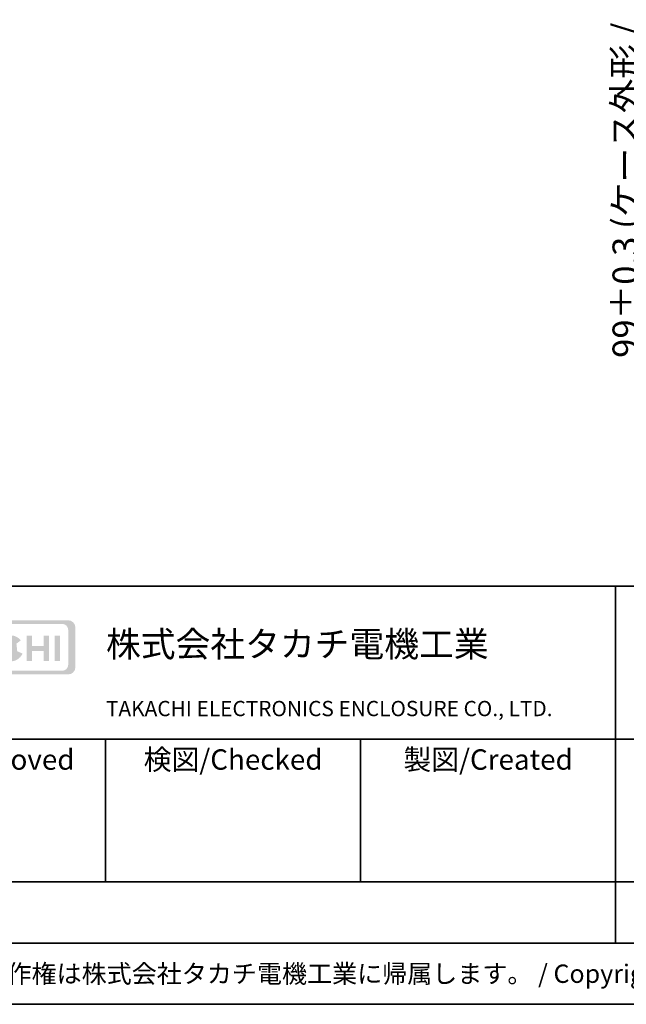
# Model space of a CAD drawing. Units: millimetres. Extents: x 72 to 10103, y 40 to 1586.
# Drawn here: x 3284 to 3611, y 40 to 571 of the extents above; entities that cross this region are included whole.
import ezdxf
from ezdxf.enums import TextEntityAlignment as Align

# ---------------------------------------------------------------- set-up
doc = ezdxf.new("R2010")
doc.units = ezdxf.units.MM
doc.header["$LTSCALE"] = 5
doc.layers.get('Defpoints').update_dxf_attribs({"lineweight": 25})
for name, color, linetype, lineweight in [('Border (ISO)', 7, 'Continuous', 35), ('Dimension (ISO)', 7, 'Continuous', 18), ('Hatch (ISO)', 1, 'Continuous', 18), ('Title (ISO)', 7, 'Continuous', 35)]:
    doc.layers.add(name, color=color, linetype=linetype, lineweight=lineweight)
doc.styles.add('Note Text (TK)', font='txt')
doc.styles.add('Text Style40', font='txt')
doc.styles.add('Text Style67', font='arial.ttf')
doc.dimstyles.new('Default - Method 1b (TK)', dxfattribs={"dimscale": 5, "dimtxt": 2.5, "dimasz": 2.5, "dimexe": 1, "dimexo": 1.5, "dimgap": 1, "dimtad": 1, "dimdsep": 46, "dimtxsty": 'Note Text (TK)', "dimblk": 'OPEN', "dimcen": 0.09, "dimdle": 5, "dimclrd": 100, "dimclre": 100, "dimclrt": 7, "dimadec": 1, "dimazin": 1, "dimtfac": 1, "dimtmove": 0, "dimatfit": 3, "dimldrblk": 'OPEN', "dimfxl": 1, "dimtolj": 1, "dimlwd": -1, "dimlwe": -1, "dimarcsym": 0})

# ---------------------------------------------------------------- blocks, each defined once
blk = doc.blocks.new('Borders tk図枠')
at = {"layer": 'Border (ISO)'}
blk.add_line((14.5, 8), (405.5, 8), dxfattribs=at)
blk = doc.blocks.new('Title Blocks コピー版 tk表題欄')
at = {"layer": 'Hatch (ISO)'}
h = blk.add_hatch(color=256, dxfattribs=at)
edge = h.paths.add_edge_path(flags=0)
edge.add_arc((95.445, 237.347), 0.596, 270, 360)
edge.add_line((96.041, 237.347), (96.041, 240.759))
edge.add_arc((95.445, 240.759), 0.596, 0, 90)
edge.add_line((95.445, 241.354), (79.007, 241.354))
edge.add_arc((79.007, 240.759), 0.596, 90, 180)
edge.add_line((78.411, 240.759), (78.411, 237.347))
edge.add_arc((79.007, 237.347), 0.596, 180, 270)
edge.add_line((79.007, 236.751), (95.445, 236.751))
edge = h.paths.add_edge_path()
edge.add_line((77.709, 241.003), (77.709, 237.102))
edge.add_arc((78.411, 237.102), 0.702, 180, 270)
edge.add_line((78.411, 236.4), (96.041, 236.4))
edge.add_arc((96.041, 237.102), 0.702, 270, 360)
edge.add_line((96.743, 237.102), (96.743, 241.003))
edge.add_arc((96.041, 241.003), 0.702, 0, 90)
edge.add_line((96.041, 241.705), (78.411, 241.705))
edge.add_arc((78.411, 241.003), 0.702, 90, 180)
h = blk.add_hatch(color=256, dxfattribs=at)
edge = h.paths.add_edge_path()
edge.add_arc((90.393, 238.951), 1.273, 38.55054, 336.58202)
edge.add_line((91.561, 238.445), (91.042, 238.669))
edge.add_ellipse((90.393, 238.951), major_axis=(0, -0.8), ratio=0.867347, start_angle=128.55054, end_angle=426.58202, ccw=False)
edge.add_line((90.963, 239.406), (91.388, 239.744))
for points in [[(91.961, 240.195), (91.961, 237.706), (92.479, 237.706), (92.479, 238.706), (93.638, 238.706), (93.638, 237.706), (94.156, 237.706), (94.156, 240.195), (93.638, 240.195), (93.638, 239.196), (92.479, 239.196), (92.479, 240.195)], [(94.711, 240.195), (94.711, 237.706), (95.234, 237.706), (95.234, 240.195)]]:
    blk.add_hatch(color=256, dxfattribs=at).paths.add_polyline_path(points)
at = {"layer": 'Title (ISO)'}
for p, q in [((74.709, 245.053), (255.709, 245.053)), ((149.709, 245.053), (149.709, 210.053)), ((74.709, 230.053), (230.709, 230.053)), ((99.709, 230.053), (99.709, 216.053)), ((124.709, 230.053), (124.709, 216.053)), ((74.709, 216.053), (230.709, 216.053)), ((255.709, 210.053), (74.709, 210.053)), ((74.709, 204.053), (255.709, 204.053))]:
    blk.add_line(p, q, dxfattribs=at)
at = {"layer": 'Title (ISO)', "color": 7, "attachment_point": 4, "line_spacing_factor": 1.5, "style": 'Note Text (TK)'}
for s, insert, char_height in [('株式会社タカチ電機工業', (99.743, 239.053), 2.5), ('\\fArial|b0|i0;{\\H1.4986;TAKACHI ELECTRONICS ENCLOSURE CO., LTD.}', (99.743, 233.053), 1.4986), ('\\fMS PGothic|b0|i0;{\\H1.8000;本図面の著作権は株式会社タカチ電機工業に帰属します。 / Copyright (C)\xa0 TAKACHI ELECTRONICS ENCLOSURE CO., LTD. All Rights Reserved.}', (77.709, 207.053), 1.8)]:
    blk.add_mtext(s, dxfattribs=dict(at, insert=insert, char_height=char_height))
at = {"layer": 'Title (ISO)', "color": 1, "char_height": 2, "attachment_point": 5, "line_spacing_factor": 1.5, "style": 'Note Text (TK)'}
for s, insert in [('\\fＭＳ Ｐゴシック|b0|i0;{\\H2.0000;承認/Approved}', (87.209, 228.053)), ('\\fＭＳ Ｐゴシック|b0|i0;{\\H2.0000;検図/Checked}', (112.209, 228.053)), ('\\fＭＳ Ｐゴシック|b0|i0;{\\H2.0000;製図/Created}', (137.209, 228.053))]:
    blk.add_mtext(s, dxfattribs=dict(at, insert=insert))
at = {"layer": 'Title (ISO)', "color": 7}
for tag, p, height, style in [('<品名>_001', (157.496, 236.654), 2.5, 'Note Text (TK)'), ('<Title>_001', (157.709, 231.552), 2, 'Text Style67'), ('<型番>_001', (157.658, 219.993), 3, 'Text Style40'), ('作成日_001', (175.625, 211.781), 2.5, 'Note Text (TK)'), ('<ページ_No.>_001', (237.949, 212.303), 2.5, 'Note Text (TK)'), ('<総ページ数>_001', (246.793, 212.303), 2.5, 'Note Text (TK)')]:
    blk.add_attdef(tag, p, '', height=height, dxfattribs=dict(at, style=style))
at = {"layer": 'Title (ISO)', "color": 7, "style": 'Note Text (TK)'}
for tag, p in [('<尺度>', (243.209, 224.553)), ('<部品サイズ>', (112.209, 213.053))]:
    blk.add_attdef(tag, text='', height=2.5, dxfattribs=at).set_placement(p, align=Align.MIDDLE_CENTER)
blk = doc.blocks.new('_Open')
at = {"color": 0, "linetype": 'ByBlock', "lineweight": -2}
for p, q in [((-1, 0.167), (0, 0)), ((-1, -0.167), (0, 0)), ((0, 0), (-1, 0))]:
    blk.add_line(p, q, dxfattribs=at)
blk = doc.blocks.new('*D43')
at = {"layer": 'Defpoints', "color": 0}
for p in [(3673.32, 570.99), (3635.24, 471.99), (3674.06, 471.99)]:
    blk.add_point(p, dxfattribs=at)
at = {"layer": 'Dimension (ISO)', "color": 100}
for p, q in [((3665.82, 570.99), (3630.24, 570.99)), ((3635.24, 558.49), (3635.24, 484.49)), ((3666.56, 471.99), (3630.24, 471.99))]:
    blk.add_line(p, q, dxfattribs=at)
at = {"layer": 'Dimension (ISO)', "color": 100, "xscale": 12.5, "yscale": 12.5, "zscale": 12.5}
for p, rotation in [((3635.24, 570.99), 90), ((3635.24, 471.99), 270)]:
    blk.add_blockref('_Open', p, dxfattribs=dict(at, rotation=rotation))
at = {"layer": 'Dimension (ISO)', "color": 7, "insert": (3621.6, 388.62), "char_height": 12.5, "attachment_point": 4, "rotation": 90, "style": 'Note Text (TK)'}
blk.add_mtext('\\A1;\\fMS PGothic|b0|i0;{\\H13.6950;99±0.3 (ケース外形 / External)}', dxfattribs=at)

msp = doc.modelspace()

# ---------------------------------------------------------------- block references
at = {"xscale": 5.5, "yscale": 5.5, "zscale": 5.5}
for name, p in [('Borders tk図枠', (1957.75, -4)), ('Title Blocks コピー版 tk表題欄', (2781.6015, -1082.2901))]:
    msp.add_blockref(name, p, dxfattribs=at)

# ---------------------------------------------------------------- dimensions: what is measured, and where the dimension line sits
at = {"layer": 'Dimension (ISO)', "color": 100}
dim = msp.add_linear_dim(base=(3635.2417, 471.9851), p1=(3673.3247, 570.9851), p2=(3674.0604, 471.9851), angle=270, text='\\fMS PGothic|b0|i0;{\\H13.6950;<>±0.3 (ケース外形 / External)}', dimstyle='Default - Method 1b (TK)', override={"dimgap": 1, "dimdec": 2, "dimtol": 0, "dimlim": 0, "dimtp": 0, "dimtm": 0, "dimtdec": 2, "dimtofl": 0, "dimatfit": 1}, dxfattribs=at)
dim.commit()
dim.dimension.update_dxf_attribs({"geometry": '*D43', "text_midpoint": (3635.2417, 521.4851), "dimtype": 160})

doc.saveas('drawing.dxf')
